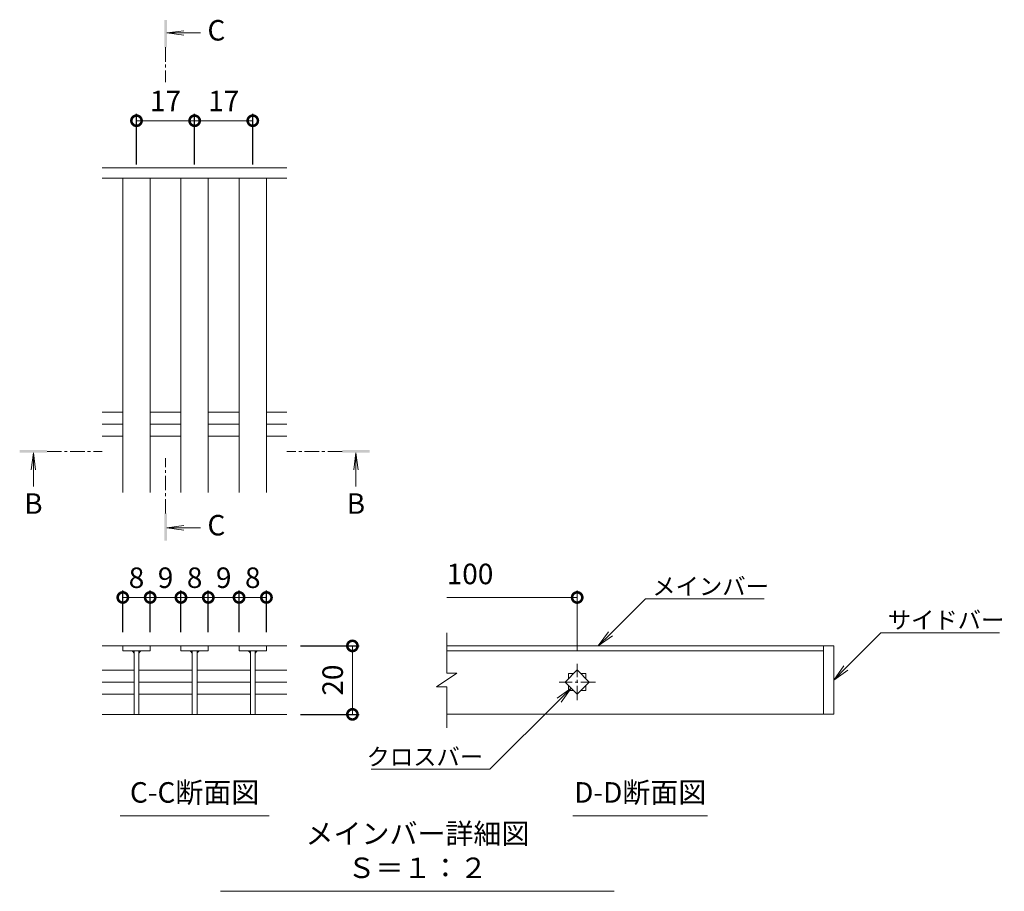
# Model space of a CAD drawing. Units: millimetres. Extents: x -1732 to 1213, y -837 to 555.
# Drawn here: x 258 to 545, y -246 to 9 of the extents above; entities that cross this region are included whole.
import ezdxf
from ezdxf import colors
from ezdxf.entities.mleader import LeaderData, LeaderLine
from ezdxf.math import Vec2, Vec3

# ---------------------------------------------------------------- set-up
doc = ezdxf.new("R2010")
doc.units = ezdxf.units.MM
doc.linetypes.add('中心線（短）', pattern=[6.773333, 4.233333, -0.846667, 0.846667, -0.846667])
doc.layers.add('(K)寸法', color=7, linetype='Continuous')
doc.layers.add('(K)蓋', color=3, linetype='Continuous')
for name, color, linetype, lineweight in [('(K)引出線', 7, 'Continuous', 9), ('(K)文字', 2, 'Continuous', 9), ('(K)矢視', 4, 'Continuous', 9)]:
    doc.layers.add(name, color=color, linetype=linetype, lineweight=lineweight)
doc.styles.add('(K)MSゴシック', font='MS Gothic.ttf')
doc.styles.add('文字_異尺度_H2.5', font='MS Gothic.ttf', dxfattribs={"width": 0.95, "height": 2.5})
doc.styles.add('文字_異尺度_H3.0', font='MS Gothic.ttf', dxfattribs={"height": 3})
doc.dimstyles.new('KAD-1', dxfattribs={"dimtxt": 3, "dimasz": 3, "dimexe": 1, "dimexo": 2, "dimgap": 1, "dimtad": 1, "dimdec": 1, "dimdsep": 46, "dimtxsty": '(K)MSゴシック', "dimblk": 'DOTSMALL', "dimcen": 0, "dimclrd": 7, "dimclre": 256, "dimclrt": 2, "dimadec": 1, "dimazin": 0, "dimtfac": 1, "dimtdec": 1, "dimtmove": 0, "dimatfit": 3, "dimldrblk": 'DOTSMALL', "dimfxl": 1, "dimtfill": 1, "dimlwd": 9, "dimlwe": -1, "dimarcsym": 0})

# ---------------------------------------------------------------- blocks, each defined once
blk = doc.blocks.new('_DotSmall')
at = {"color": 0, "linetype": 'ByBlock', "const_width": 0.5}
blk.add_lwpolyline([(-0.0625, 0, 1), (0.0625, 0, 1)], format="xyb", close=True, dxfattribs=at)
blk = doc.blocks.new('*D20')
at = {"layer": '(K)寸法', "transparency": 16777216}
for p, q in [((339.67, -174.49), (356.81, -174.49)), ((339.67, -194.52), (356.81, -194.52))]:
    blk.add_line(p, q, dxfattribs=at)
at = {"layer": '(K)寸法', "color": 7, "lineweight": 9, "transparency": 16777216}
blk.add_line((354.81, -174.49), (354.81, -194.52), dxfattribs=at)
at = {"layer": 'Defpoints', "color": 0, "transparency": 16777216}
for p in [(335.67, -174.49), (335.67, -194.52), (354.81, -194.52)]:
    blk.add_point(p, dxfattribs=at)
at = {"layer": '(K)寸法', "color": 7, "lineweight": 9, "transparency": 16777216, "xscale": 6, "yscale": 6, "zscale": 6}
for p, rotation in [((354.81, -174.49), 90), ((354.81, -194.52), 270)]:
    blk.add_blockref('_DotSmall', p, dxfattribs=dict(at, rotation=rotation))
at = {"layer": '(K)寸法', "color": 2, "lineweight": 9, "transparency": 16777216, "insert": (349.81, -184.5), "char_height": 6, "attachment_point": 5, "rotation": 90, "style": '(K)MSゴシック', "bg_fill": 3, "box_fill_scale": 1.1, "bg_fill_color": 256, "bg_fill_true_color": 13158600, "bg_fill_transparency": 0}
blk.add_mtext('20', dxfattribs=at)
blk = doc.blocks.new('*D21')
at = {"layer": '(K)寸法', "transparency": 16777216}
for p, q in [((287.67, -170.49), (287.67, -158.32)), ((295.67, -170.49), (295.67, -158.32))]:
    blk.add_line(p, q, dxfattribs=at)
at = {"layer": '(K)寸法', "color": 7, "lineweight": 9, "transparency": 16777216}
blk.add_line((287.67, -160.32), (295.67, -160.32), dxfattribs=at)
at = {"layer": 'Defpoints', "color": 0, "transparency": 16777216}
for p in [(295.67, -160.32), (287.67, -174.49), (295.67, -174.49)]:
    blk.add_point(p, dxfattribs=at)
at = {"layer": '(K)寸法', "color": 7, "lineweight": 9, "transparency": 16777216, "xscale": 6, "yscale": 6, "zscale": 6, "rotation": 180}
blk.add_blockref('_DotSmall', (287.67, -160.32), dxfattribs=at)
at = {"layer": '(K)寸法', "color": 7, "lineweight": 9, "transparency": 16777216, "xscale": 6, "yscale": 6, "zscale": 6}
blk.add_blockref('_DotSmall', (295.67, -160.32), dxfattribs=at)
at = {"layer": '(K)寸法', "color": 2, "lineweight": 9, "transparency": 16777216, "insert": (291.67, -155.32), "char_height": 6, "attachment_point": 5, "style": '(K)MSゴシック', "bg_fill": 3, "box_fill_scale": 1.1, "bg_fill_color": 256, "bg_fill_true_color": 13158600, "bg_fill_transparency": 0}
blk.add_mtext('8', dxfattribs=at)
blk = doc.blocks.new('*D22')
at = {"layer": '(K)寸法', "transparency": 16777216}
for p, q in [((295.67, -170.49), (295.67, -158.32)), ((304.67, -170.49), (304.67, -158.32))]:
    blk.add_line(p, q, dxfattribs=at)
at = {"layer": '(K)寸法', "color": 7, "lineweight": 9, "transparency": 16777216}
blk.add_line((295.67, -160.32), (304.67, -160.32), dxfattribs=at)
at = {"layer": 'Defpoints', "color": 0, "transparency": 16777216}
for p in [(304.67, -160.32), (295.67, -174.49), (304.67, -174.49)]:
    blk.add_point(p, dxfattribs=at)
at = {"layer": '(K)寸法', "color": 2, "lineweight": 9, "transparency": 16777216, "insert": (300.17, -155.32), "char_height": 6, "attachment_point": 5, "style": '(K)MSゴシック', "bg_fill": 3, "box_fill_scale": 1.1, "bg_fill_color": 256, "bg_fill_true_color": 13158600, "bg_fill_transparency": 0}
blk.add_mtext('9', dxfattribs=at)
at = {"layer": '(K)寸法', "color": 7, "lineweight": 9, "transparency": 16777216, "xscale": 6, "yscale": 6, "zscale": 6, "rotation": 180}
blk.add_blockref('_DotSmall', (295.67, -160.32), dxfattribs=at)
at = {"layer": '(K)寸法', "color": 7, "lineweight": 9, "transparency": 16777216, "xscale": 6, "yscale": 6, "zscale": 6}
blk.add_blockref('_DotSmall', (304.67, -160.32), dxfattribs=at)
blk = doc.blocks.new('*D23')
at = {"layer": '(K)寸法', "transparency": 16777216}
for p, q in [((304.67, -170.49), (304.67, -158.32)), ((312.67, -170.49), (312.67, -158.32))]:
    blk.add_line(p, q, dxfattribs=at)
at = {"layer": '(K)寸法', "color": 7, "lineweight": 9, "transparency": 16777216}
blk.add_line((304.67, -160.32), (312.67, -160.32), dxfattribs=at)
at = {"layer": 'Defpoints', "color": 0, "transparency": 16777216}
for p in [(312.67, -160.32), (304.67, -174.49), (312.67, -174.49)]:
    blk.add_point(p, dxfattribs=at)
at = {"layer": '(K)寸法', "color": 7, "lineweight": 9, "transparency": 16777216, "xscale": 6, "yscale": 6, "zscale": 6, "rotation": 180}
blk.add_blockref('_DotSmall', (304.67, -160.32), dxfattribs=at)
at = {"layer": '(K)寸法', "color": 7, "lineweight": 9, "transparency": 16777216, "xscale": 6, "yscale": 6, "zscale": 6}
blk.add_blockref('_DotSmall', (312.67, -160.32), dxfattribs=at)
at = {"layer": '(K)寸法', "color": 2, "lineweight": 9, "transparency": 16777216, "insert": (308.67, -155.32), "char_height": 6, "attachment_point": 5, "style": '(K)MSゴシック', "bg_fill": 3, "box_fill_scale": 1.1, "bg_fill_color": 256, "bg_fill_true_color": 13158600, "bg_fill_transparency": 0}
blk.add_mtext('8', dxfattribs=at)
blk = doc.blocks.new('*D24')
at = {"layer": '(K)寸法', "transparency": 16777216}
for p, q in [((312.67, -170.49), (312.67, -158.32)), ((321.67, -170.49), (321.67, -158.32))]:
    blk.add_line(p, q, dxfattribs=at)
at = {"layer": '(K)寸法', "color": 7, "lineweight": 9, "transparency": 16777216}
blk.add_line((312.67, -160.32), (321.67, -160.32), dxfattribs=at)
at = {"layer": 'Defpoints', "color": 0, "transparency": 16777216}
for p in [(321.67, -160.32), (312.67, -174.49), (321.67, -174.49)]:
    blk.add_point(p, dxfattribs=at)
at = {"layer": '(K)寸法', "color": 2, "lineweight": 9, "transparency": 16777216, "insert": (317.17, -155.32), "char_height": 6, "attachment_point": 5, "style": '(K)MSゴシック', "bg_fill": 3, "box_fill_scale": 1.1, "bg_fill_color": 256, "bg_fill_true_color": 13158600, "bg_fill_transparency": 0}
blk.add_mtext('9', dxfattribs=at)
at = {"layer": '(K)寸法', "color": 7, "lineweight": 9, "transparency": 16777216, "xscale": 6, "yscale": 6, "zscale": 6, "rotation": 180}
blk.add_blockref('_DotSmall', (312.67, -160.32), dxfattribs=at)
at = {"layer": '(K)寸法', "color": 7, "lineweight": 9, "transparency": 16777216, "xscale": 6, "yscale": 6, "zscale": 6}
blk.add_blockref('_DotSmall', (321.67, -160.32), dxfattribs=at)
blk = doc.blocks.new('*D25')
at = {"layer": '(K)寸法', "transparency": 16777216}
for p, q in [((321.67, -170.49), (321.67, -158.32)), ((329.67, -170.49), (329.67, -158.32))]:
    blk.add_line(p, q, dxfattribs=at)
at = {"layer": '(K)寸法', "color": 7, "lineweight": 9, "transparency": 16777216}
blk.add_line((321.67, -160.32), (329.67, -160.32), dxfattribs=at)
at = {"layer": 'Defpoints', "color": 0, "transparency": 16777216}
for p in [(329.67, -160.32), (321.67, -174.49), (329.67, -174.49)]:
    blk.add_point(p, dxfattribs=at)
at = {"layer": '(K)寸法', "color": 7, "lineweight": 9, "transparency": 16777216, "xscale": 6, "yscale": 6, "zscale": 6, "rotation": 180}
blk.add_blockref('_DotSmall', (321.67, -160.32), dxfattribs=at)
at = {"layer": '(K)寸法', "color": 7, "lineweight": 9, "transparency": 16777216, "xscale": 6, "yscale": 6, "zscale": 6}
blk.add_blockref('_DotSmall', (329.67, -160.32), dxfattribs=at)
at = {"layer": '(K)寸法', "color": 2, "lineweight": 9, "transparency": 16777216, "insert": (325.67, -155.32), "char_height": 6, "attachment_point": 5, "style": '(K)MSゴシック', "bg_fill": 3, "box_fill_scale": 1.1, "bg_fill_color": 256, "bg_fill_true_color": 13158600, "bg_fill_transparency": 0}
blk.add_mtext('8', dxfattribs=at)
blk = doc.blocks.new('_Open')
at = {"color": 0, "linetype": 'ByBlock', "lineweight": -2}
for p, q in [((-1, 0.167), (0, 0)), ((-1, -0.167), (0, 0)), ((0, 0), (-1, 0))]:
    blk.add_line(p, q, dxfattribs=at)
blk = doc.blocks.new('*D26')
at = {"layer": '(K)寸法', "transparency": 16777216}
for p, q in [((291.67, -33.62), (291.67, -18.84)), ((308.67, -33.62), (308.67, -18.84))]:
    blk.add_line(p, q, dxfattribs=at)
at = {"layer": '(K)寸法', "color": 7, "lineweight": 9, "transparency": 16777216}
blk.add_line((291.67, -20.84), (308.67, -20.84), dxfattribs=at)
at = {"layer": 'Defpoints', "color": 0, "transparency": 16777216}
for p in [(308.67, -20.84), (291.67, -37.62), (308.67, -37.62)]:
    blk.add_point(p, dxfattribs=at)
at = {"layer": '(K)寸法', "color": 7, "lineweight": 9, "transparency": 16777216, "xscale": 6, "yscale": 6, "zscale": 6, "rotation": 180}
blk.add_blockref('_DotSmall', (291.67, -20.84), dxfattribs=at)
at = {"layer": '(K)寸法', "color": 7, "lineweight": 9, "transparency": 16777216, "xscale": 6, "yscale": 6, "zscale": 6}
blk.add_blockref('_DotSmall', (308.67, -20.84), dxfattribs=at)
at = {"layer": '(K)寸法', "color": 2, "lineweight": 9, "transparency": 16777216, "insert": (300.17, -15.84), "char_height": 6, "attachment_point": 5, "style": '(K)MSゴシック', "bg_fill": 3, "box_fill_scale": 1.1, "bg_fill_color": 256, "bg_fill_true_color": 13158600, "bg_fill_transparency": 0}
blk.add_mtext('17', dxfattribs=at)
blk = doc.blocks.new('*D27')
at = {"layer": '(K)寸法', "transparency": 16777216}
for p, q in [((308.67, -33.62), (308.67, -18.84)), ((325.67, -33.62), (325.67, -18.84))]:
    blk.add_line(p, q, dxfattribs=at)
at = {"layer": '(K)寸法', "color": 7, "lineweight": 9, "transparency": 16777216}
blk.add_line((308.67, -20.84), (325.67, -20.84), dxfattribs=at)
at = {"layer": 'Defpoints', "color": 0, "transparency": 16777216}
for p in [(325.67, -20.84), (308.67, -37.62), (325.67, -37.62)]:
    blk.add_point(p, dxfattribs=at)
at = {"layer": '(K)寸法', "color": 7, "lineweight": 9, "transparency": 16777216, "xscale": 6, "yscale": 6, "zscale": 6, "rotation": 180}
blk.add_blockref('_DotSmall', (308.67, -20.84), dxfattribs=at)
at = {"layer": '(K)寸法', "color": 7, "lineweight": 9, "transparency": 16777216, "xscale": 6, "yscale": 6, "zscale": 6}
blk.add_blockref('_DotSmall', (325.67, -20.84), dxfattribs=at)
at = {"layer": '(K)寸法', "color": 2, "lineweight": 9, "transparency": 16777216, "insert": (317.17, -15.84), "char_height": 6, "attachment_point": 5, "style": '(K)MSゴシック', "bg_fill": 3, "box_fill_scale": 1.1, "bg_fill_color": 256, "bg_fill_true_color": 13158600, "bg_fill_transparency": 0}
blk.add_mtext('17', dxfattribs=at)

msp = doc.modelspace()

# ---------------------------------------------------------------- linework, layer by layer
at = {"layer": '(K)寸法', "lineweight": 9}
msp.add_line((420.53, -175.77), (420.53, -158.32), dxfattribs=at)
at = {"layer": '(K)寸法', "color": 7, "lineweight": 9}
msp.add_line((420.53, -160.32), (382.38, -160.32), dxfattribs=at)
at = {"layer": '(K)文字', "color": 7, "linetype": 'Continuous', "lineweight": 9}
for p, q in [((286.88, -224.23), (330.47, -224.23)), ((419.27, -224.23), (458.65, -224.23)), ((316.25, -246.29), (431.38, -246.29))]:
    msp.add_line(p, q, dxfattribs=at)
at = {"layer": '(K)矢視', "color": 4, "linetype": 'Continuous', "lineweight": 9}
for p, q in [((300.57, 4.84), (305.53, 5.49)), ((300.57, 4.84), (310.42, 4.84)), ((300.57, 4.84), (305.53, 4.18)), ((261.52, -118), (260.87, -122.96)), ((261.52, -118), (261.52, -127.85)), ((261.52, -118), (262.17, -122.96)), ((355.83, -118), (355.18, -122.96)), ((355.83, -118), (355.83, -127.85)), ((355.83, -118), (356.48, -122.96)), ((300.57, -139.95), (305.53, -139.3)), ((300.57, -139.95), (310.42, -139.95)), ((300.57, -139.95), (305.53, -140.6))]:
    msp.add_line(p, q, dxfattribs=at)
at = {"layer": '(K)矢視', "color": 4, "linetype": '中心線（短）', "lineweight": 9}
for p, q in [((300.17, 0.64), (300.17, -9.52)), ((265.52, -117.6), (281.68, -117.6)), ((351.83, -117.6), (335.67, -117.6)), ((300.17, -135.75), (300.17, -119.59))]:
    msp.add_line(p, q, dxfattribs=at)
at = {"layer": '(K)矢視', "color": 4, "linetype": 'Continuous', "lineweight": 9}
for points in [[(300.57, 0.64), (300.57, 8.64), (299.77, 0.64), (299.77, 8.64)], [(265.52, -118), (257.52, -118), (265.52, -117.2), (257.52, -117.2)], [(351.83, -118), (359.83, -118), (351.83, -117.2), (359.83, -117.2)], [(300.57, -135.75), (300.57, -143.75), (299.77, -135.75), (299.77, -143.75)]]:
    msp.add_solid(points, dxfattribs=at)
at = {"layer": '(K)蓋', "color": 3, "linetype": 'Continuous', "lineweight": 9}
for p, q in [((335.67, -34.62), (281.68, -34.62)), ((335.67, -37.62), (281.68, -37.62)), ((287.67, -129.62), (287.67, -37.62)), ((295.67, -129.62), (295.67, -37.62)), ((304.67, -129.62), (304.67, -37.62)), ((312.67, -129.62), (312.67, -37.62)), ((321.67, -129.62), (321.67, -37.62)), ((329.67, -129.62), (329.67, -37.62)), ((281.68, -106.07), (287.67, -106.07)), ((295.67, -106.07), (304.67, -106.07)), ((312.67, -106.07), (321.67, -106.07)), ((329.67, -106.07), (335.67, -106.07)), ((281.68, -109.62), (287.67, -109.62)), ((295.67, -109.62), (304.67, -109.62)), ((312.67, -109.62), (321.67, -109.62)), ((329.67, -109.62), (335.67, -109.62)), ((281.68, -113.17), (287.67, -113.17)), ((295.67, -113.17), (304.67, -113.17)), ((312.67, -113.17), (321.67, -113.17)), ((329.67, -113.17), (335.67, -113.17)), ((382.38, -182.46), (382.38, -170.66)), ((281.68, -174.49), (304.67, -174.49)), ((287.67, -174.49), (287.67, -175.89)), ((295.67, -175.89), (295.67, -174.49)), ((312.67, -174.49), (304.67, -174.49)), ((304.67, -174.49), (304.67, -175.89)), ((312.67, -174.49), (312.67, -175.89)), ((312.67, -174.49), (321.67, -174.49)), ((321.67, -175.89), (321.67, -174.49)), ((335.67, -174.49), (321.67, -174.49)), ((329.67, -174.49), (329.67, -175.89)), ((495.53, -174.49), (382.38, -174.49)), ((492.53, -174.49), (492.53, -194.49)), ((495.53, -174.49), (495.53, -194.49)), ((287.67, -175.89), (295.67, -175.89)), ((290.97, -175.89), (290.97, -194.48)), ((292.37, -175.89), (292.37, -194.48)), ((304.67, -175.89), (312.67, -175.89)), ((307.97, -175.89), (307.97, -194.48)), ((309.37, -175.89), (309.37, -194.48)), ((329.67, -175.89), (321.67, -175.89)), ((324.97, -175.89), (324.97, -194.48)), ((326.37, -175.89), (326.37, -194.48)), ((382.38, -175.89), (492.53, -175.89)), ((281.68, -181.55), (290.97, -181.55)), ((292.47, -181.55), (307.97, -181.55)), ((309.37, -181.55), (324.97, -181.55)), ((326.37, -181.55), (335.67, -181.55)), ((385.38, -182.46), (379.38, -186.46)), ((385.38, -182.46), (382.38, -182.46)), ((417, -185.07), (420.53, -181.53)), ((418.03, -182.57), (419.5, -182.57)), ((418.03, -182.57), (418.03, -184.03)), ((420.53, -181.53), (424.07, -185.07)), ((421.57, -182.57), (423.03, -182.57)), ((423.03, -182.57), (423.03, -184.03)), ((281.68, -185.09), (290.97, -185.09)), ((292.47, -185.09), (307.97, -185.09)), ((309.37, -185.09), (324.97, -185.09)), ((326.37, -185.09), (335.67, -185.09)), ((382.38, -186.46), (379.38, -186.46)), ((382.38, -198.5), (382.38, -186.46)), ((420.53, -188.61), (417, -185.07)), ((418.03, -186.11), (418.03, -187.57)), ((424.07, -185.07), (420.53, -188.61)), ((423.03, -186.11), (423.03, -187.57)), ((281.68, -188.62), (290.97, -188.62)), ((292.47, -188.62), (307.97, -188.62)), ((309.37, -188.62), (324.97, -188.62)), ((326.37, -188.62), (335.67, -188.62)), ((418.03, -187.57), (419.5, -187.57)), ((421.57, -187.57), (423.03, -187.57)), ((281.68, -194.52), (335.67, -194.52)), ((495.53, -194.49), (382.38, -194.49))]:
    msp.add_line(p, q, dxfattribs=at)
at = {"layer": '(K)蓋', "color": 3, "linetype": '中心線（短）', "lineweight": 9}
for p, q in [((420.53, -190.37), (420.53, -179.77)), ((425.84, -185.07), (415.23, -185.07))]:
    msp.add_line(p, q, dxfattribs=at)
at = {"layer": '(K)蓋', "color": 3, "linetype": 'Continuous', "lineweight": 9}
for centre, start, end in [((289.97, -176.89), 0, 90), ((293.37, -176.89), 90, 180), ((306.97, -176.89), 0, 90), ((310.37, -176.89), 90, 180), ((323.97, -176.89), 0, 90), ((327.37, -176.89), 90, 180)]:
    msp.add_arc(centre, 1, start, end, dxfattribs=at)

# ---------------------------------------------------------------- block references
at = {"layer": '(K)寸法', "color": 7, "lineweight": 9, "xscale": 6, "yscale": 6, "zscale": 6}
msp.add_blockref('_DotSmall', (420.53, -160.32), dxfattribs=at)

# ---------------------------------------------------------------- texts
at = {"layer": '(K)寸法', "color": 2, "lineweight": 9, "insert": (382.38, -158.32), "char_height": 6, "attachment_point": 7, "style": '(K)MSゴシック', "bg_fill": 3, "box_fill_scale": 1.1, "bg_fill_color": 256, "bg_fill_true_color": 13158600, "bg_fill_transparency": 0}
msp.add_mtext('100', dxfattribs=at)
at = {"layer": '(K)文字', "linetype": 'Continuous', "lineweight": 9, "char_height": 6, "attachment_point": 8, "style": '文字_異尺度_H3.0'}
for s, insert, width in [('C-C断面図', (308.67, -222.23), 37.8007), ('D-D断面図', (438.96, -222.23), 37.8007), ('メインバー詳細図\u3000Ｓ＝１：２', (373.82, -244.29), 109.5462)]:
    msp.add_mtext(s, dxfattribs=dict(at, insert=insert, width=width))
at = {"layer": '(K)矢視', "color": 2, "lineweight": 9, "char_height": 6, "width": 6, "style": '文字_異尺度_H3.0'}
for s, insert, attachment_point in [('C', (312.42, 4.84), 4), ('B', (261.52, -129.85), 2), ('B', (355.83, -129.85), 2), ('C', (312.42, -139.95), 4)]:
    msp.add_mtext(s, dxfattribs=dict(at, insert=insert, attachment_point=attachment_point))

# ---------------------------------------------------------------- leaders
at = {"layer": '(K)引出線', "lineweight": 9}
ml = msp.add_multileader_mtext('Standard', dxfattribs=at)
ml.set_content('メインバー', color=7, style='文字_異尺度_H2.5')
ml.set_leader_properties(color=7, linetype='Continuous', lineweight=9)
ml.set_arrow_properties(name='OPEN')
ml.build(insert=Vec2(0, 0))
ml.multileader.update_dxf_attribs({"has_dogleg": 0, "text_left_attachment_type": 5, "text_right_attachment_type": 5, "arrow_head_size": 5, "scale": 2})
ctx = ml.context
ctx.base_point, ctx.scale, ctx.char_height, ctx.arrow_head_size, ctx.plane_origin = Vec3(440.49, -160.7), 2, 5, 5, Vec3(426.7, -174.49)
ctx.left_attachment, ctx.right_attachment = 5, 5
notes = []
notes.append((ctx, [(0, (1, 1, 0), (424.49, -160.7), (1, 0), 16, [(0, [(426.7, -174.49)], 0, [])])]))
ctx.mtext.insert, ctx.mtext.flow_direction = Vec3(442.49, -154.57), 5
ml = msp.add_multileader_mtext('Standard', dxfattribs=at)
ml.set_content('サイドバー', color=7, style='文字_異尺度_H2.5')
ml.set_leader_properties(color=7, linetype='Continuous', lineweight=9)
ml.set_arrow_properties(name='OPEN')
ml.build(insert=Vec2(0, 0))
ml.multileader.update_dxf_attribs({"has_dogleg": 0, "text_left_attachment_type": 5, "text_right_attachment_type": 5, "arrow_head_size": 5, "scale": 2})
ctx = ml.context
ctx.base_point, ctx.scale, ctx.char_height, ctx.arrow_head_size, ctx.plane_origin = Vec3(509.32, -170.7), 2, 5, 5, Vec3(495.53, -184.49)
ctx.left_attachment, ctx.right_attachment = 5, 5
notes.append((ctx, [(0, (1, 1, 0), (493.32, -170.7), (1, 0), 16, [(0, [(495.53, -184.49)], 0, [])])]))
ctx.mtext.insert, ctx.mtext.flow_direction = Vec3(511.32, -164.4), 5
ml = msp.add_multileader_mtext('Standard', dxfattribs=at)
ml.set_content('クロスバー', color=7, style='文字_異尺度_H2.5')
ml.set_leader_properties(color=7, linetype='Continuous', lineweight=9)
ml.set_arrow_properties(name='OPEN')
ml.build(insert=Vec2(0, 0))
ml.multileader.update_dxf_attribs({"has_dogleg": 0, "text_left_attachment_type": 5, "text_right_attachment_type": 5, "arrow_head_size": 5, "scale": 2})
ctx = ml.context
ctx.base_point, ctx.scale, ctx.char_height, ctx.arrow_head_size, ctx.plane_origin = Vec3(361.25, -210.58), 2, 5, 5, Vec3(418.77, -186.84)
ctx.left_attachment, ctx.right_attachment, ctx.text_align_type = 5, 5, 2
notes.append((ctx, [(0, (1, 1, 0), (411.03, -210.58), (-1, 0), 16, [(0, [(418.77, -186.84)], 0, [])])]))
ctx.mtext.insert, ctx.mtext.alignment, ctx.mtext.flow_direction = Vec3(393.03, -204.45), 3, 5
for ctx, leaders in notes:
    for number, flags, end, landing, length, lines in leaders:
        leader = LeaderData()
        leader.index, (leader.has_last_leader_line, leader.has_dogleg_vector, leader.attachment_direction) = number, flags
        leader.last_leader_point, leader.dogleg_vector, leader.dogleg_length = Vec3(end), Vec3(landing), length
        for number, points, colour, breaks in lines:
            line = LeaderLine()
            line.index, line.vertices, line.color, line.breaks = number, Vec3.list(points), colors.encode_raw_color(colour), breaks
            leader.lines.append(line)
        ctx.leaders.append(leader)

# ---------------------------------------------------------------- next in the draw order: dimensions: what is measured, and where the dimension line sits
at = {"layer": '(K)寸法', "lineweight": 9}
for base, p1, p2, picture, middle in [((308.67, -20.84), (291.67, -37.62), (308.67, -37.62), '*D26', (300.17, -15.84)), ((295.67, -160.32), (287.67, -174.49), (295.67, -174.49), '*D21', (291.67, -155.32))]:
    dim = msp.add_linear_dim(base=base, p1=p1, p2=p2, dimstyle='KAD-1', dxfattribs=at)
    dim.commit()
    dim.dimension.update_dxf_attribs({"geometry": picture, "text_midpoint": middle})
dim = msp.add_linear_dim(base=(354.81, -194.52), p1=(335.67, -174.49), p2=(335.67, -194.52), angle=90, dimstyle='KAD-1', dxfattribs=at)
dim.commit()
dim.dimension.update_dxf_attribs({"geometry": '*D20', "text_midpoint": (349.81, -184.5)})

# ---------------------------------------------------------------- next in the draw order: dimensions: what is measured, and where the dimension line sits
dim = msp.add_linear_dim(base=(325.67, -20.84), p1=(308.67, -37.62), p2=(325.67, -37.62), dimstyle='KAD-1', dxfattribs=at)
dim.commit()
dim.dimension.update_dxf_attribs({"geometry": '*D27', "text_midpoint": (317.17, -15.84)})
dim = msp.add_linear_dim(base=(304.67, -160.32), p1=(295.67, -174.49), p2=(304.67, -174.49), dimstyle='KAD-1', override={"dimtmove": 1}, dxfattribs=at)
dim.commit()
dim.dimension.update_dxf_attribs({"geometry": '*D22', "text_midpoint": (300.17, -160.32), "dimtype": 160})

# ---------------------------------------------------------------- next in the draw order: dimensions: what is measured, and where the dimension line sits
dim = msp.add_linear_dim(base=(312.67, -160.32), p1=(304.67, -174.49), p2=(312.67, -174.49), dimstyle='KAD-1', dxfattribs=at)
dim.commit()
dim.dimension.update_dxf_attribs({"geometry": '*D23', "text_midpoint": (308.67, -155.32)})

# ---------------------------------------------------------------- next in the draw order: dimensions: what is measured, and where the dimension line sits
dim = msp.add_linear_dim(base=(321.67, -160.32), p1=(312.67, -174.49), p2=(321.67, -174.49), dimstyle='KAD-1', override={"dimtmove": 1}, dxfattribs=at)
dim.commit()
dim.dimension.update_dxf_attribs({"geometry": '*D24', "text_midpoint": (317.17, -160.32), "dimtype": 160})

# ---------------------------------------------------------------- next in the draw order: dimensions: what is measured, and where the dimension line sits
dim = msp.add_linear_dim(base=(329.67, -160.32), p1=(321.67, -174.49), p2=(329.67, -174.49), dimstyle='KAD-1', dxfattribs=at)
dim.commit()
dim.dimension.update_dxf_attribs({"geometry": '*D25', "text_midpoint": (325.67, -155.32)})

doc.saveas('drawing.dxf')
